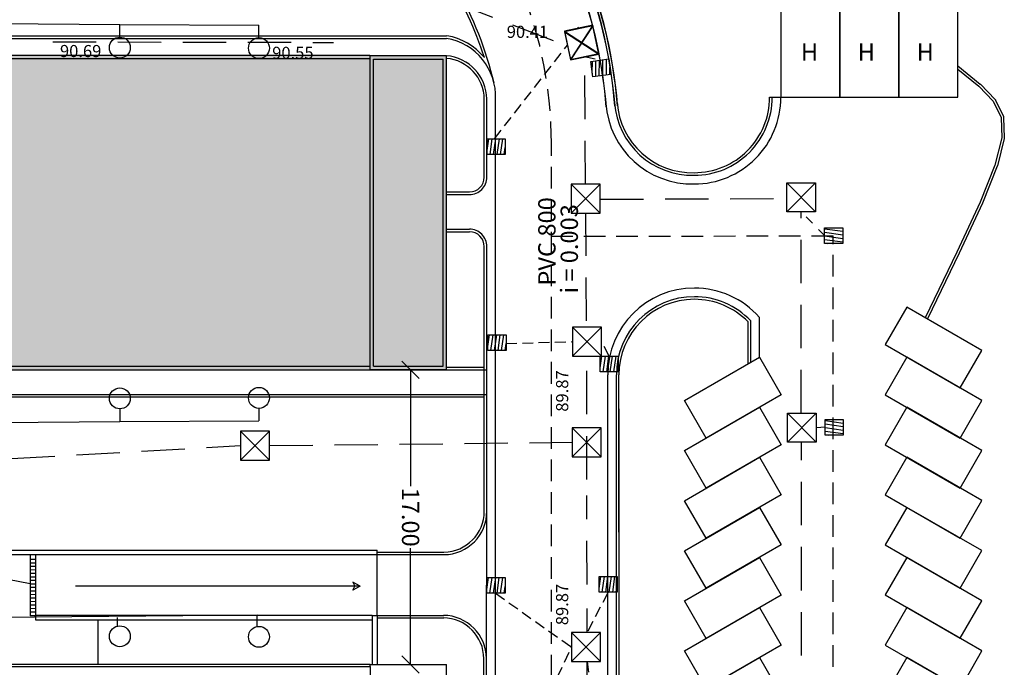
# Model space of a CAD drawing. Units: millimetres. Extents: x 181 to 573, y 5470 to 7394.
# Drawn here: x 370 to 427, y 7267 to 7304 of the extents above; entities that cross this region are included whole.
import ezdxf

# ---------------------------------------------------------------- set-up
doc = ezdxf.new("R2010")
doc.units = ezdxf.units.MM
doc.header["$LTSCALE"] = 5
doc.header["$MEASUREMENT"] = 0
doc.header["$PDMODE"] = 2
doc.header["$PDSIZE"] = 0.75
for name, pattern in [('DASHED', [0.75, 0.5, -0.25]), ('DASHED3', [0.2, -0.1, 0.1]), ('HIDDEN', [0.375, 0.25, -0.125])]:
    doc.linetypes.add(name, pattern=pattern)
doc.layers.get('0').update_dxf_attribs({"linetype": 'CONTINUOUS'})
doc.layers.get('DEFPOINTS').update_dxf_attribs({"linetype": 'CONTINUOUS'})
for name, color, linetype in [('ACQUE BIANCHE NUOVA COSTRUZIONE', 240, 'CONTINUOUS'), ('COLLETTORICADITOIE', 82, 'HIDDEN'), ('COLLETTORITERZIARI', 7, 'CONTINUOUS'), ('Filette', 8, 'CONTINUOUS'), ('FOGNATURABIANCA', 94, 'DASHED'), ('MURI', 2, 'CONTINUOUS'), ('PLUVIALI', 2, 'CONTINUOUS'), ('STRADE', 8, 'CONTINUOUS'), ('STRISCE', 55, 'CONTINUOUS')]:
    doc.layers.add(name, color=color, linetype=linetype)
doc.styles.add('ARIAL', font='ARIAL.TTF')
doc.styles.add('ROMANS', font='romans')
doc.styles.add('SIMPLEX', font='simplex', dxfattribs={"width": 0.9, "oblique": 9})
doc.dimstyles.get("Standard").update_dxf_attribs({"dimtxt": 1, "dimasz": 1, "dimexe": 0.5, "dimexo": 0.5, "dimgap": 0.09, "dimtad": 0, "dimzin": 0, "dimdsep": 46, "dimtxsty": 'SIMPLEX', "dimblk1": 'OBLIQUE', "dimblk2": 'OBLIQUE', "dimsah": 1, "dimcen": 0, "dimse1": 1, "dimse2": 1, "dimaunit": 2, "dimadec": 0, "dimazin": 0, "dimtfac": 1, "dimtofl": 0, "dimtmove": 2, "dimatfit": 3, "dimldrblk": 'OBLIQUE', "dimfxl": 0, "dimtolj": 1, "dimtzin": 0, "dimarcsym": 0})

# ---------------------------------------------------------------- blocks, each defined once
blk = doc.blocks.new('_OBLIQUE')
at = {"color": 0, "linetype": 'ByBlock'}
blk.add_line((-0.5, -0.5), (0.5, 0.5), dxfattribs=at)
blk = doc.blocks.new('*D139')
at = {"color": 0, "lineweight": -2, "ltscale": 1.2, "transparency": 16777216}
for p, q in [((392.943, 7283.681), (392.946, 7276.967)), ((392.949, 7266.681), (392.947, 7273.396))]:
    blk.add_line(p, q, dxfattribs=at)
at = {"layer": 'DEFPOINTS', "color": 0, "ltscale": 1.2, "transparency": 16777216}
for p in [(395.01, 7283.682), (392.949, 7266.681), (395.015, 7266.682)]:
    blk.add_point(p, dxfattribs=at)
at = {"color": 0, "lineweight": -2, "ltscale": 1.2, "transparency": 16777216}
for p, rotation in [((392.943, 7283.681), 90.01983850557951), ((392.949, 7266.681), 270.0198385055795)]:
    blk.add_blockref('_OBLIQUE', p, dxfattribs=dict(at, rotation=rotation))
at = {"color": 0, "ltscale": 1.2, "transparency": 16777216, "insert": (392.946, 7275.181), "char_height": 1, "attachment_point": 5, "rotation": 270.0198, "style": 'SIMPLEX'}
blk.add_mtext('\\A1;17.00', dxfattribs=at)

msp = doc.modelspace()

# ---------------------------------------------------------------- hatches: boundary and pattern name
at = {"ltscale": 1.2}
h = msp.add_hatch(color=253, dxfattribs=at)
h.paths.add_polyline_path([(390.617, 7283.86), (333.647, 7283.86), (333.647, 7283.662), (390.597, 7283.662), (390.597, 7283.682), (390.617, 7283.682)])
h.paths.add_polyline_path([(390.617, 7301.602), (333.647, 7301.602), (333.647, 7283.86), (390.617, 7283.86)])
h.paths.add_polyline_path([(390.617, 7301.78), (390.597, 7301.78), (390.597, 7301.8), (333.667, 7301.8), (333.667, 7301.78), (333.647, 7301.78), (333.647, 7301.602), (390.617, 7301.602)])
msp.add_hatch(color=253, dxfattribs=at).paths.add_polyline_path([(395.017, 7301.78), (390.617, 7301.78), (390.617, 7283.682), (395.017, 7283.682)])
at = {"layer": 'ACQUE BIANCHE NUOVA COSTRUZIONE'}
h = msp.add_hatch(dxfattribs=at)
h.set_pattern_fill('LINE', color=256, scale=1.62, angle=-8.113568, style=0)
h.paths.add_polyline_path([(416.819, 7291.865), (416.819, 7290.963), (417.867, 7290.963), (417.867, 7291.865)])
h = msp.add_hatch(dxfattribs=at)
h.set_pattern_fill('LINE', color=256, scale=1.62, angle=-8.113568, style=0)
h.paths.add_polyline_path([(416.848, 7280.81), (416.848, 7279.909), (417.896, 7279.909), (417.896, 7280.81)])
at = {"layer": 'FOGNATURABIANCA'}
h = msp.add_hatch(dxfattribs=at)
h.set_pattern_fill('LINE', color=1, scale=1.62, angle=89.7058, style=0)
h.set_pattern_definition([(89.7058375, (10128.9569, 6854.1312), (-0.202497331, 0.0010396517), [])])
h.paths.add_polyline_path([(403.335, 7301.453), (403.457, 7300.56), (404.495, 7300.702), (404.372, 7301.596)])
h = msp.add_hatch(dxfattribs=at)
h.set_pattern_fill('LINE', color=1, scale=1.62, angle=81.8864, style=0)
h.set_pattern_definition([(81.8864323, (9971.6883, 5530.6528), (-0.2004730285, 0.0285799726), [])])
h.paths.add_polyline_path([(397.355, 7296.997), (397.355, 7296.096), (398.403, 7296.096), (398.403, 7296.997)])
h = msp.add_hatch(dxfattribs=at)
h.set_pattern_fill('LINE', color=1, scale=1.62, angle=81.8864, style=0)
h.set_pattern_definition([(81.8864323, (9971.743, 5519.34872), (-0.2004730285, 0.0285799726), [])])
h.paths.add_polyline_path([(397.41, 7285.693), (397.41, 7284.791), (398.458, 7284.791), (398.458, 7285.693)])
h = msp.add_hatch(dxfattribs=at)
h.set_pattern_fill('LINE', color=1, scale=1.62, angle=81.8864, style=0)
h.set_pattern_definition([(81.8864323, (9978.21189, 5518.121), (-0.2004730285, 0.0285799726), [])])
h.paths.add_polyline_path([(403.879, 7284.466), (403.879, 7283.564), (404.926, 7283.564), (404.926, 7284.466)])
h = msp.add_hatch(dxfattribs=at)
h.set_pattern_fill('LINE', color=1, scale=1.62, angle=360.8864, style=0)
h.set_pattern_definition([(0.8864323, (5602.59365, 6170.15146), (-0.003132785, 0.2024757656), [])])
h.paths.add_polyline_path([(371.31, 7272.485), (371.307, 7269.485), (371.007, 7269.485), (371.01, 7272.485)])
h = msp.add_hatch(dxfattribs=at)
h.set_pattern_fill('LINE', color=1, scale=1.62, angle=81.8864, style=0)
h.set_pattern_definition([(81.8864323, (9971.68433, 5505.34915), (-0.2004730285, 0.0285799726), [])])
h.paths.add_polyline_path([(397.351, 7271.694), (397.351, 7270.792), (398.399, 7270.792), (398.399, 7271.694)])
h = msp.add_hatch(dxfattribs=at)
h.set_pattern_fill('LINE', color=1, scale=1.62, angle=81.8864, style=0)
h.set_pattern_definition([(81.8864323, (9978.15321, 5505.40805), (-0.2004730285, 0.0285799726), [])])
h.paths.add_polyline_path([(403.82, 7271.753), (403.82, 7270.851), (404.868, 7270.851), (404.868, 7271.753)])

# ---------------------------------------------------------------- linework, layer by layer
at = {"layer": 'ACQUE BIANCHE NUOVA COSTRUZIONE', "linetype": 'DASHED'}
for p, q in [((395.332, 7304.907), (401.994, 7302.351)), ((403.878, 7293.511), (414.64, 7293.547)), ((415.473, 7281.174), (415.473, 7292.786)), ((362.449, 7278.139), (383.139, 7279.306)), ((384.804, 7279.306), (402.268, 7279.5)), ((415.489, 7255.963), (415.489, 7279.5))]:
    msp.add_line(p, q, dxfattribs=at)
at = {"layer": 'ACQUE BIANCHE NUOVA COSTRUZIONE'}
for p, q in [((367.416, 7303.646), (376.181, 7303.578)), ((376.181, 7302.852), (376.181, 7303.578)), ((376.181, 7303.578), (384.202, 7303.549)), ((384.202, 7302.823), (384.202, 7303.549)), ((403.463, 7303.508), (402.164, 7301.536)), ((401.824, 7303.166), (403.803, 7301.878)), ((402.212, 7294.383), (403.877, 7292.709)), ((402.212, 7292.709), (403.877, 7294.383)), ((416.305, 7294.46), (414.64, 7292.786)), ((416.305, 7292.786), (414.64, 7294.46)), ((376.181, 7281.426), (376.181, 7280.699)), ((384.202, 7281.455), (384.202, 7280.728)), ((367.416, 7280.631), (376.181, 7280.699)), ((376.181, 7280.699), (384.202, 7280.728)), ((416.344, 7281.174), (414.679, 7279.5)), ((416.344, 7279.5), (414.679, 7281.174)), ((383.139, 7280.143), (384.804, 7278.469)), ((383.139, 7278.469), (384.804, 7280.143)), ((402.268, 7280.337), (403.933, 7278.663)), ((402.268, 7278.663), (403.933, 7280.337))]:
    msp.add_line(p, q, dxfattribs=at)
at = {"layer": 'ACQUE BIANCHE NUOVA COSTRUZIONE', "linetype": 'DASHED3'}
for p, q in [((416.819, 7291.414), (415.473, 7292.786)), ((416.848, 7280.36), (416.344, 7280.337))]:
    msp.add_line(p, q, dxfattribs=at)
at = {"layer": 'ACQUE BIANCHE NUOVA COSTRUZIONE'}
for points in [[(402.164, 7301.536), (403.803, 7301.878), (403.463, 7303.508), (401.824, 7303.166)], [(403.877, 7292.709), (403.877, 7294.383), (402.212, 7294.383), (402.212, 7292.709)], [(414.64, 7292.786), (414.64, 7294.46), (416.305, 7294.46), (416.305, 7292.786)], [(416.819, 7290.963), (416.819, 7291.865), (417.867, 7291.865), (417.867, 7290.963)], [(414.679, 7279.5), (414.679, 7281.174), (416.344, 7281.174), (416.344, 7279.5)], [(416.848, 7279.909), (416.848, 7280.81), (417.896, 7280.81), (417.896, 7279.909)], [(384.804, 7278.469), (384.804, 7280.143), (383.139, 7280.143), (383.139, 7278.469)], [(403.933, 7278.663), (403.933, 7280.337), (402.268, 7280.337), (402.268, 7278.663)]]:
    msp.add_lwpolyline(points, close=True, dxfattribs=at)
at = {"layer": 'COLLETTORICADITOIE', "ltscale": 0.5}
for p, q in [((397.789, 7296.997), (401.994, 7302.381)), ((402.984, 7301.737), (403.891, 7301.53)), ((398.458, 7285.189), (402.286, 7285.299)), ((404.403, 7284.466), (403.951, 7285.299)), ((397.847, 7270.792), (402.227, 7267.698)), ((404.32, 7270.822), (403.127, 7268.535)), ((397.859, 7258.328), (402.227, 7267.698)), ((403.13, 7266.861), (404.218, 7258.132))]:
    msp.add_line(p, q, dxfattribs=at)
at = {"layer": 'COLLETTORICADITOIE', "linetype": 'Continuous'}
for p, q in [((371.01, 7273.022), (371.007, 7269.485)), ((371.31, 7272.485), (371.307, 7269.485)), ((371.307, 7269.485), (371.007, 7269.485))]:
    msp.add_line(p, q, dxfattribs=at)
for points in [[(403.457, 7300.56), (403.335, 7301.453), (404.372, 7301.596), (404.495, 7300.702)], [(397.355, 7296.096), (397.355, 7296.997), (398.403, 7296.997), (398.403, 7296.096)], [(397.41, 7284.791), (397.41, 7285.693), (398.458, 7285.693), (398.458, 7284.791)], [(403.879, 7283.564), (403.879, 7284.466), (404.926, 7284.466), (404.926, 7283.564)], [(397.351, 7270.792), (397.351, 7271.694), (398.399, 7271.694), (398.399, 7270.792)], [(403.82, 7270.851), (403.82, 7271.753), (404.868, 7271.753), (404.868, 7270.851)]]:
    msp.add_lwpolyline(points, close=True, dxfattribs=at)
at = {"layer": 'COLLETTORITERZIARI'}
for p, q in [((371.009, 7271.34), (365.467, 7272.376)), ((384.097, 7269.527), (367.436, 7269.383)), ((376.044, 7268.902), (376.044, 7269.392)), ((384.096, 7268.879), (384.097, 7269.527))]:
    msp.add_line(p, q, dxfattribs=at)
at = {"layer": 'Filette', "color": 8}
for p, q in [((397.197, 7294.78), (397.197, 7299.289)), ((397.347, 7294.78), (397.347, 7299.289)), ((397.197, 7294.78), (397.197, 7295.28)), ((397.347, 7294.78), (397.347, 7295.28)), ((397.197, 7275.522), (397.197, 7290.781)), ((397.197, 7283.832), (397.197, 7290.781)), ((397.347, 7275.522), (397.347, 7290.781)), ((397.347, 7275.522), (397.347, 7290.781)), ((412.414, 7284.029), (412.413, 7286.441)), ((412.564, 7284.115), (412.563, 7286.502)), ((413.064, 7284.404), (413.063, 7286.697)), ((395.017, 7283.832), (397.197, 7283.832)), ((395.017, 7283.682), (397.347, 7283.682)), ((404.825, 7249.58), (404.813, 7283.387)), ((404.975, 7249.58), (404.963, 7283.387)), ((397.347, 7282.242), (335.067, 7282.242)), ((397.197, 7282.092), (335.217, 7282.092)), ((397.197, 7275.522), (397.197, 7282.092)), ((404.82, 7249.576), (404.814, 7281.447)), ((404.97, 7249.576), (404.97, 7281.435)), ((391.027, 7273.172), (394.871, 7273.172)), ((391.027, 7273.172), (394.871, 7273.172)), ((391.027, 7273.172), (394.871, 7273.172)), ((391.027, 7273.022), (394.872, 7273.022)), ((391.027, 7273.022), (394.872, 7273.022)), ((391.027, 7273.022), (394.872, 7273.022)), ((391.027, 7269.522), (394.872, 7269.522)), ((391.027, 7269.522), (394.872, 7269.522)), ((391.027, 7269.522), (394.872, 7269.522)), ((391.027, 7269.372), (394.871, 7269.372)), ((391.027, 7269.372), (394.871, 7269.372)), ((391.027, 7269.372), (394.871, 7269.372)), ((397.17, 7245.54), (397.17, 7267.022)), ((397.17, 7245.54), (397.17, 7267.022)), ((397.32, 7243.062), (397.32, 7267.022)), ((397.32, 7243.062), (397.32, 7267.022))]:
    msp.add_line(p, q, dxfattribs=at)
at = {"layer": 'Filette', "color": 8, "flags": 128}
msp.add_lwpolyline([(424.502, 7301.199), (425.804, 7300.146, -0.031293), (425.818, 7300.133), (426.658, 7299.259, -0.079869), (426.685, 7299.22), (427.135, 7298.282, -0.104108), (427.149, 7298.222), (427.187, 7297.051, -0.069947), (427.182, 7297.01), (426.785, 7295.438, -0.033018), (426.779, 7295.42), (425.926, 7293.28, -0.013545), (425.923, 7293.273), (424.592, 7290.397, -0.004414), (424.591, 7290.395), (422.759, 7286.615)], format="xyb", dxfattribs=at)
msp.add_lwpolyline([(424.502, 7301.006), (425.71, 7300.029), (426.55, 7299.155), (426.999, 7298.217), (427.037, 7297.046), (426.64, 7295.475), (425.787, 7293.336), (424.456, 7290.46), (422.624, 7286.68)], dxfattribs=at)
at = {"layer": 'Filette', "color": 8}
for centre, radius, start, end in [((377.309, 7296.73), 27.5, 4.4797, 43.7298), ((377.32, 7296.736), 27.5, 4.4599, 43.7099), ((377.309, 7296.73), 27.65, 4.4928, 43.7298), ((377.32, 7296.736), 27.65, 4.4729, 43.7099), ((394.454, 7299.432), 3.546, 39.2464, 80.4631), ((394.454, 7299.432), 3.396, 357.586, 80.4631), ((394.796, 7299.24), 2.552, 1.1174, 85.0394), ((394.796, 7299.239), 2.402, 1.1932, 84.721), ((409.198, 7299.387), 5, 184.0831, 271.2804), ((409.198, 7299.387), 4.5, 184.0831, 271.4205), ((409.198, 7299.387), 4.35, 184.0831, 271.4688), ((409.302, 7299.388), 5, 270.0198, 0.0198), ((409.302, 7299.388), 4.5, 270.0198, 0.0198), ((409.302, 7299.388), 4.35, 270.0198, 0.0198), ((396.347, 7294.78), 1, 269.9953, 0), ((396.347, 7294.78), 0.85, 269.9953, 0), ((396.347, 7290.78), 1, 0, 90.0047), ((396.347, 7290.78), 0.85, 0, 90.0047), ((409.313, 7283.389), 5, 90.0198, 180.0198), ((409.313, 7283.389), 5, 41.4164, 90.0198), ((409.313, 7283.389), 4.5, 90.0198, 180.0198), ((409.313, 7283.389), 4.35, 90.0198, 180.0198), ((409.313, 7283.389), 4.5, 43.7677, 90.0198), ((409.313, 7283.389), 4.35, 44.5552, 90.0198), ((394.847, 7275.522), 2.35, 270.5676, 360), ((394.847, 7275.522), 2.35, 270.5676, 360), ((394.847, 7275.522), 2.35, 270.5676, 360), ((394.847, 7275.522), 2.5, 270.5676, 360), ((394.847, 7275.522), 2.5, 270.5676, 360), ((394.847, 7275.522), 2.5, 270.5676, 360), ((394.82, 7267.022), 2.35, 360, 89.4324), ((394.82, 7267.022), 2.35, 360, 89.4324), ((394.82, 7267.022), 2.35, 360, 89.4324), ((394.82, 7267.022), 2.5, 360, 89.4324), ((394.82, 7267.022), 2.5, 360, 89.4324), ((394.82, 7267.022), 2.5, 360, 89.4324)]:
    msp.add_arc(centre, radius, start, end, dxfattribs=at)
at = {"layer": 'FOGNATURABIANCA'}
for p, q in [((395.631, 7312.26), (402.644, 7303.367)), ((403.463, 7303.538), (402.164, 7301.566)), ((401.824, 7303.196), (403.803, 7301.908)), ((372.319, 7302.584), (388.508, 7302.55)), ((403.039, 7294.383), (402.984, 7301.737)), ((403.097, 7286.497), (403.051, 7292.709)), ((402.286, 7286.136), (403.951, 7284.462)), ((402.286, 7284.462), (403.951, 7286.136)), ((403.113, 7277.36), (403.101, 7284.462)), ((403.123, 7271.308), (403.114, 7276.43)), ((403.127, 7268.535), (403.125, 7269.913)), ((402.227, 7268.535), (403.892, 7266.861)), ((402.227, 7266.861), (403.892, 7268.535)), ((403.152, 7253.914), (403.13, 7266.861))]:
    msp.add_line(p, q, dxfattribs=at)
at = {"layer": 'FOGNATURABIANCA', "color": 1}
for p, q in [((371.007, 7272.758), (371.307, 7272.758)), ((371.01, 7272.555), (371.31, 7272.555))]:
    msp.add_line(p, q, dxfattribs=at)
at = {"layer": 'FOGNATURABIANCA'}
for points in [[(402.164, 7301.566), (403.803, 7301.908), (403.463, 7303.538), (401.824, 7303.196)], [(403.951, 7284.462), (403.951, 7286.136), (402.286, 7286.136), (402.286, 7284.462)], [(403.892, 7266.861), (403.892, 7268.535), (402.227, 7268.535), (402.227, 7266.861)]]:
    msp.add_lwpolyline(points, close=True, dxfattribs=at)
at = {"layer": 'MURI', "color": 8}
for p, q in [((364.939, 7302.932), (395.017, 7302.932)), ((364.789, 7302.782), (395.017, 7302.782)), ((390.597, 7301.8), (333.667, 7301.8)), ((395.017, 7301.78), (390.597, 7301.78)), ((390.617, 7283.682), (390.617, 7301.78)), ((395.017, 7283.682), (395.017, 7301.78)), ((390.617, 7301.602), (333.647, 7301.602)), ((390.817, 7301.582), (394.817, 7301.582)), ((390.817, 7283.882), (390.817, 7301.582)), ((394.817, 7283.882), (394.817, 7301.582)), ((395.017, 7293.93), (396.347, 7293.93)), ((395.017, 7293.78), (396.347, 7293.78)), ((395.017, 7291.78), (396.347, 7291.78)), ((395.017, 7291.63), (396.347, 7291.63)), ((390.617, 7283.86), (333.647, 7283.86)), ((390.617, 7283.682), (395.017, 7283.682)), ((390.817, 7283.882), (394.817, 7283.882)), ((362.401, 7273.272), (391.027, 7273.272)), ((362.401, 7273.272), (391.027, 7273.272)), ((362.401, 7273.272), (391.027, 7273.272)), ((362.701, 7273.022), (391.027, 7273.022)), ((362.701, 7273.022), (391.027, 7273.022)), ((362.701, 7273.022), (391.027, 7273.022)), ((371.31, 7273.022), (371.31, 7269.272)), ((371.31, 7273.022), (371.31, 7269.272)), ((371.31, 7273.022), (371.31, 7269.272)), ((391.027, 7273.022), (391.027, 7273.272)), ((391.027, 7273.022), (391.027, 7273.272)), ((391.027, 7273.022), (391.027, 7273.272)), ((390.727, 7269.522), (371.31, 7269.522)), ((390.727, 7269.522), (371.31, 7269.522)), ((390.727, 7269.522), (371.31, 7269.522)), ((390.727, 7269.522), (390.727, 7266.682)), ((390.727, 7269.522), (391.027, 7269.522)), ((390.727, 7269.522), (390.727, 7266.682)), ((390.727, 7269.522), (391.027, 7269.522)), ((390.727, 7269.522), (390.727, 7266.682)), ((390.727, 7269.522), (391.027, 7269.522)), ((391.027, 7269.522), (391.027, 7266.682)), ((391.027, 7269.522), (391.027, 7266.682)), ((391.027, 7269.522), (391.027, 7266.682)), ((371.31, 7269.272), (390.727, 7269.272)), ((371.31, 7269.272), (390.727, 7269.272)), ((371.31, 7269.272), (390.727, 7269.272)), ((333.527, 7266.702), (390.617, 7266.702)), ((333.527, 7266.702), (390.617, 7266.702)), ((333.527, 7266.702), (390.617, 7266.702)), ((390.615, 7266.68), (395.015, 7266.682)), ((390.617, 7266.582), (390.617, 7266.702)), ((390.617, 7266.582), (390.617, 7266.702)), ((390.617, 7266.582), (390.617, 7266.702)), ((390.617, 7266.682), (395.017, 7266.682)), ((390.617, 7266.682), (395.017, 7266.682)), ((390.617, 7266.682), (395.017, 7266.682)), ((395.022, 7248.582), (395.015, 7266.681)), ((395.017, 7248.582), (395.017, 7266.68)), ((395.017, 7248.582), (395.017, 7266.68))]:
    msp.add_line(p, q, dxfattribs=at)
msp.add_lwpolyline([(395.017, 7283.682), (390.597, 7283.682), (390.597, 7283.662), (333.647, 7283.662), (333.647, 7266.702)], dxfattribs=at)
msp.add_lwpolyline([(390.617, 7248.682), (333.647, 7248.682), (333.647, 7266.582), (390.617, 7266.582)], close=True, dxfattribs=at)
msp.add_lwpolyline([(390.617, 7248.682), (333.647, 7248.682), (333.647, 7266.582), (390.617, 7266.582)], close=True, dxfattribs=at)
at = {"layer": 'PLUVIALI', "linetype": 'Continuous'}
for centre in [(376.181, 7302.248), (384.202, 7302.219), (376.181, 7282.029), (384.202, 7282.058), (376.181, 7268.314), (384.202, 7268.285)]:
    msp.add_circle(centre, 0.603, dxfattribs=at)
at = {"layer": 'STRADE', "color": 8}
for p, q in [((397.847, 7275.522), (397.847, 7299.289)), ((397.847, 7275.522), (397.847, 7295.28)), ((397.847, 7275.522), (397.847, 7295.28)), ((404.325, 7249.58), (404.313, 7283.387)), ((404.32, 7249.576), (404.32, 7281.461)), ((397.32, 7267.022), (397.347, 7275.522)), ((397.32, 7267.022), (397.347, 7275.522)), ((397.842, 7234.332), (397.847, 7275.522)), ((397.842, 7234.332), (397.847, 7275.522)), ((391.027, 7269.522), (391.027, 7273.022)), ((391.027, 7269.522), (391.027, 7273.022)), ((391.027, 7269.522), (391.027, 7273.022)), ((390.032, 7271.202), (373.627, 7271.202)), ((390.032, 7271.202), (373.627, 7271.202)), ((390.032, 7271.202), (373.627, 7271.202)), ((389.622, 7271.427), (389.732, 7271.202)), ((390.032, 7271.202), (389.622, 7271.427)), ((389.622, 7271.427), (389.732, 7271.202)), ((390.032, 7271.202), (389.622, 7271.427)), ((389.622, 7271.427), (389.732, 7271.202)), ((390.032, 7271.202), (389.622, 7271.427)), ((390.032, 7271.202), (389.622, 7270.978)), ((389.622, 7270.978), (389.732, 7271.202)), ((390.032, 7271.202), (389.622, 7270.978)), ((389.622, 7270.978), (389.732, 7271.202)), ((390.032, 7271.202), (389.622, 7270.978)), ((389.622, 7270.978), (389.732, 7271.202)), ((374.911, 7269.272), (374.911, 7266.682)), ((374.911, 7269.272), (374.911, 7266.682)), ((374.911, 7269.272), (374.911, 7266.682))]:
    msp.add_line(p, q, dxfattribs=at)
for centre, radius, start, end in [((377.309, 7296.73), 27, 4.4523, 35.4478), ((377.32, 7296.736), 27, 4.4325, 35.4279), ((377.469, 7295.348), 20.721, 17.7808, 45.9854), ((377.57, 7295.417), 20.751, 13.3128, 46.0363)]:
    msp.add_arc(centre, radius, start, end, dxfattribs=at)
at = {"layer": 'STRISCE', "color": 8}
msp.add_line((413.652, 7299.389), (414.302, 7299.39), dxfattribs=at)
at = {"layer": 'STRISCE', "color": 8, "linetype": 'HIDDEN'}
for p, q in [((401.106, 7104.751), (401.07, 7296.736)), ((401.106, 7104.751), (401.07, 7296.736)), ((401.061, 7291.386), (417.311, 7291.391)), ((417.343, 7199.053), (417.311, 7291.391))]:
    msp.add_line(p, q, dxfattribs=at)
at = {"layer": 'STRISCE', "color": 8}
for points in [[(414.301, 7304.39), (414.302, 7299.39), (417.702, 7299.391), (417.701, 7304.391)], [(417.701, 7304.391), (417.702, 7299.391), (421.102, 7299.392), (421.101, 7304.392)], [(421.101, 7304.392), (421.102, 7299.392), (424.502, 7299.393), (424.501, 7304.393)], [(425.893, 7284.796), (421.561, 7287.293), (420.313, 7285.127), (424.645, 7282.63)], [(408.734, 7281.904), (413.064, 7284.404), (414.314, 7282.239), (409.984, 7279.739)], [(425.894, 7281.91), (421.562, 7284.407), (420.314, 7282.241), (424.646, 7279.744)], [(408.735, 7279.018), (413.065, 7281.518), (414.315, 7279.353), (409.985, 7276.853)], [(425.895, 7279.024), (421.563, 7281.521), (420.315, 7279.355), (424.647, 7276.858)], [(408.736, 7276.132), (413.066, 7278.632), (414.316, 7276.466), (409.986, 7273.966)], [(425.896, 7276.137), (421.564, 7278.634), (420.316, 7276.469), (424.648, 7273.972)], [(408.737, 7273.245), (413.067, 7275.745), (414.317, 7273.58), (409.987, 7271.08)], [(425.897, 7273.251), (421.565, 7275.748), (420.317, 7273.582), (424.649, 7271.085)], [(408.738, 7270.359), (413.068, 7272.859), (414.318, 7270.694), (409.988, 7268.194)], [(425.898, 7270.365), (421.566, 7272.862), (420.318, 7270.696), (424.65, 7268.199)], [(408.739, 7267.473), (413.069, 7269.973), (414.319, 7267.808), (409.989, 7265.308)], [(425.899, 7267.479), (421.567, 7269.976), (420.319, 7267.81), (424.651, 7265.313)], [(408.74, 7264.587), (413.07, 7267.087), (414.32, 7264.922), (409.99, 7262.422)], [(425.9, 7264.593), (421.568, 7267.09), (420.32, 7264.924), (424.652, 7262.427)]]:
    msp.add_lwpolyline(points, close=True, dxfattribs=at)
at = {"layer": 'STRISCE', "color": 8, "linetype": 'HIDDEN'}
msp.add_arc((377.32, 7296.736), 23.75, 0, 43.7099, dxfattribs=at)
msp.add_arc((377.32, 7296.736), 23.75, 0, 43.7099, dxfattribs=at)
msp.add_arc((377.32, 7296.736), 23.75, 0, 43.7099, dxfattribs=at)

# ---------------------------------------------------------------- texts
at = {"layer": 'FOGNATURABIANCA', "color": 1, "style": 'ROMANS'}
for s, rotation, p in [('90.41', 359.9399, (398.493, 7302.809)), ('90.69', 359.9399, (372.727, 7301.701)), ('90.55', 359.9399, (384.967, 7301.597)), ('89.87', 90, (402.037, 7281.261)), ('89.87', 90, (402.037, 7268.953))]:
    msp.add_text(s, height=0.7, rotation=rotation, dxfattribs=at).set_placement(p)
at = {"layer": 'FOGNATURABIANCA', "color": 2, "style": 'ROMANS'}
for s, p in [('PVC 800', (401.307, 7288.531)), ('i = 0.003', (402.6, 7288.074))]:
    msp.add_text(s, height=1, rotation=90.0163, dxfattribs=at).set_placement(p)
at = {"layer": 'STRISCE', "color": 8, "style": 'ARIAL'}
for p in [(415.455, 7301.491), (418.73, 7301.492), (422.13, 7301.493)]:
    msp.add_text('H', height=1, rotation=0.0198, dxfattribs=at).set_placement(p)

# ---------------------------------------------------------------- dimensions: what is measured, and where the dimension line sits
at = {"ltscale": 1.2}
dim = msp.add_linear_dim(base=(392.949, 7266.681), p1=(395.01, 7283.682), p2=(395.015, 7266.682), angle=90.0198, dimstyle='Standard', dxfattribs=at)
dim.commit()
dim.dimension.update_dxf_attribs({"geometry": '*D139', "text_midpoint": (392.946, 7275.181)})

doc.saveas('drawing.dxf')
